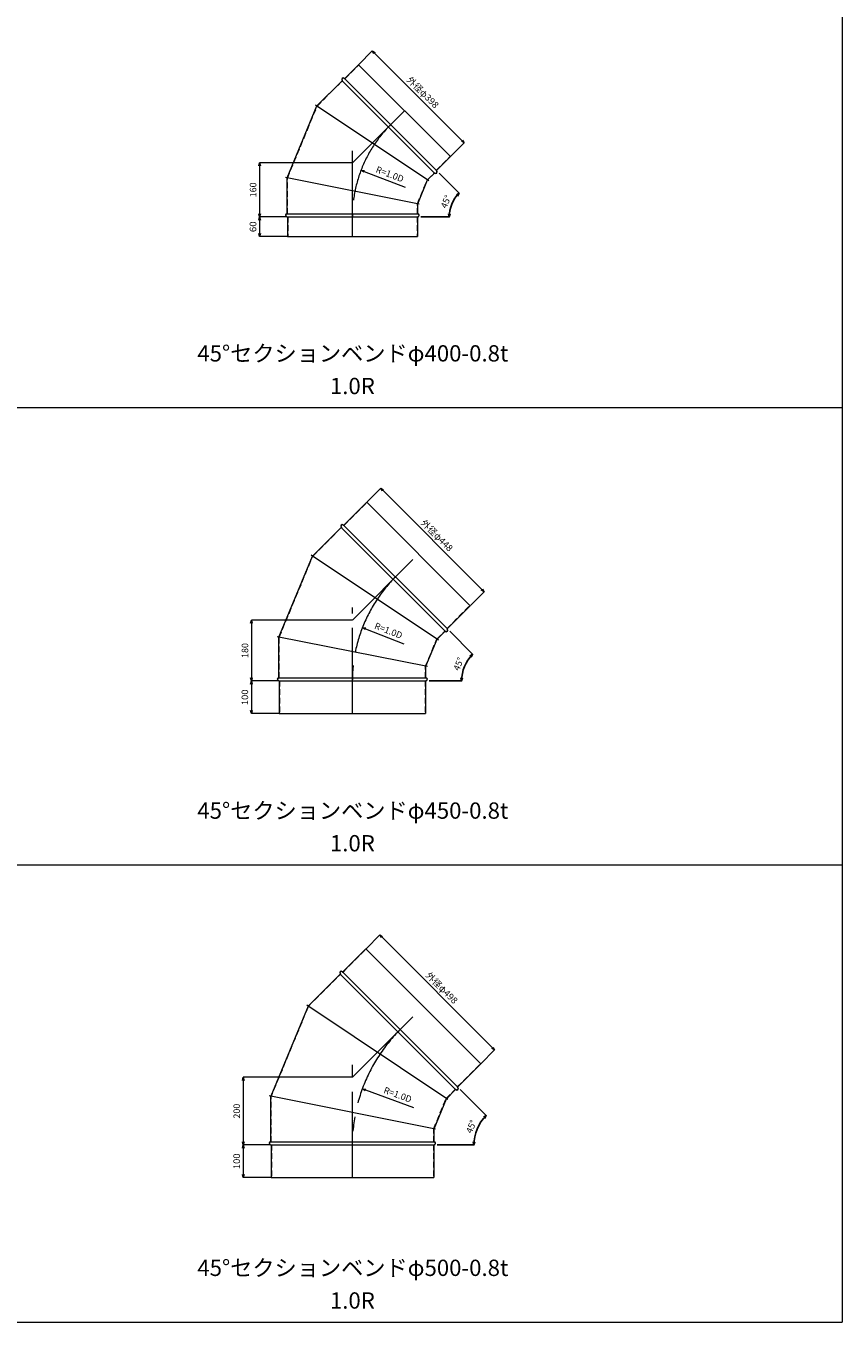
# Model space of a CAD drawing. Units: millimetres. Extents: x 42264 to 93764, y -37300 to -18000.
# Drawn here: x 77264 to 79764, y -33400 to -29431 of the extents above; entities that cross this region are included whole.
import ezdxf
from ezdxf.enums import TextEntityAlignment as Align

# ---------------------------------------------------------------- set-up
doc = ezdxf.new("R2010")
doc.units = ezdxf.units.MM
doc.header["$LTSCALE"] = 350
doc.linetypes.add('CENTER2', pattern=[1.125, 0.75, -0.125, 0.125, -0.125])
doc.linetypes.add('DASHED2', pattern=[0.375, 0.25, -0.125])
for name, color, linetype, lineweight in [('03-文字-2', 7, 'Continuous', 5), ('04-ダクトセンター', 1, 'CENTER2', 5), ('05-ダクト外線', 4, 'Continuous', 13), ('06-ダクト内線', 6, 'DASHED2', 9), ('シンボル', 7, 'Continuous', 5), ('寸法', 2, 'Continuous', 5)]:
    doc.layers.add(name, color=color, linetype=linetype, lineweight=lineweight)
doc.styles.get("Standard").update_dxf_attribs({"font": 'txt', "bigfont": 'extfont2'})

# ---------------------------------------------------------------- blocks, each defined once
blk = doc.blocks.new('INS-DAM9V')
at = {"layer": '寸法', "linetype": 'Continuous'}
for p, q in [((-165.8, 115.6), (-124.4, 157.1)), ((-124.4, 157.1), (157.1, -124.4)), ((115.6, -165.8), (157.1, -124.4))]:
    blk.add_line(p, q, dxfattribs=at)
for points in [[(-119.4, 148.4), (-124.4, 157.1), (-115.7, 152.1)], [(152.1, -115.7), (157.1, -124.4), (148.4, -119.4)]]:
    blk.add_lwpolyline(points, dxfattribs=at)
at = {"layer": '寸法', "linetype": 'Continuous', "width": 1.025966}
blk.add_text('外径φ398', height=19.98, rotation=315, dxfattribs=at).set_placement((23.4, 23.4), align=Align.CENTER)
blk = doc.blocks.new('INS-DZKYW')
at = {"layer": '寸法', "linetype": 'Continuous'}
for p, q in [((61.5, 30), (-21.9, 30)), ((-21.9, 30), (-21.9, -30)), ((62.5, -30), (-21.9, -30))]:
    blk.add_line(p, q, dxfattribs=at)
for points in [[(-24.5, 20.3), (-21.9, 30), (-19.3, 20.3)], [(-19.3, -20.3), (-21.9, -30), (-24.5, -20.3)]]:
    blk.add_lwpolyline(points, dxfattribs=at)
at = {"layer": '寸法', "linetype": 'Continuous', "width": 1.089505}
blk.add_text('60', height=19.98, rotation=90, dxfattribs=at).set_placement((-31.9, 0), align=Align.CENTER)
blk = doc.blocks.new('INS-D7K6C')
at = {"layer": '寸法', "color": 1, "linetype": 'Continuous'}
for p, q in [((161.9, 82.8), (-121.5, 82.8)), ((-121.5, 82.8), (-121.5, -82.8)), ((-38.1, -82.8), (-121.5, -82.8))]:
    blk.add_line(p, q, dxfattribs=at)
for points in [[(-124.1, 73.2), (-121.5, 82.8), (-119, 73.2)], [(-119, -73.2), (-121.5, -82.8), (-124.1, -73.2)]]:
    blk.add_lwpolyline(points, dxfattribs=at)
at = {"layer": '寸法', "color": 1, "linetype": 'Continuous', "width": 1.003942}
blk.add_text('160', height=19.98, rotation=90, dxfattribs=at).set_placement((-131.2, 0), align=Align.CENTER)
blk = doc.blocks.new('INS-G83TZ')
at = {"layer": '寸法', "color": 2, "linetype": 'Continuous'}
for p, q in [((-65.7, 8.9), (-74.1, 15)), ((-74.1, 15), (-63.8, 13.9)), ((-74.1, 15), (-64.8, 11.4))]:
    blk.add_line(p, q, dxfattribs=at)
at = {"layer": '寸法'}
blk.add_line((-64.8, 11.4), (61.4, -36.9), dxfattribs=at)
at = {"layer": '寸法', "width": 0.997467}
blk.add_text('R=1.0D', height=19.98, rotation=339.0574, dxfattribs=at).set_placement((-23.6, 28.1), align=Align.TOP_LEFT)
blk = doc.blocks.new('INS-DV5D6')
at = {"layer": '寸法', "lineweight": -3}
for p, q in [((-2.9, 67.2), (58.5, 5.7)), ((-58.5, -67.2), (28.3, -67.2))]:
    blk.add_line(p, q, dxfattribs=at)
at = {"layer": '寸法', "linetype": 'Continuous', "lineweight": -3}
for points in [[(50.1, 0.3), (58.5, 5.7), (53.9, -3.1)], [(31.4, -57.6), (28.3, -67.2), (26.2, -57.4)]]:
    blk.add_lwpolyline(points, dxfattribs=at)
at = {"layer": '寸法', "lineweight": -3}
blk.add_arc((131.5, -67.2), 103.1, 135, 180, dxfattribs=at)
at = {"layer": '寸法', "width": 0.998071}
blk.add_text('45°', height=19.98, rotation=67.5, dxfattribs=at).set_placement((27.2, -24), align=Align.CENTER)
blk = doc.blocks.new('INS-D6JWI')
at = {"layer": '寸法', "linetype": 'Continuous'}
for p, q in [((-183.7, 133.1), (-141.8, 175)), ((-141.8, 175), (175, -141.8)), ((133.1, -183.7), (175, -141.8))]:
    blk.add_line(p, q, dxfattribs=at)
for points in [[(-136.8, 166.3), (-141.8, 175), (-133.2, 170)], [(170, -133.2), (175, -141.8), (166.3, -136.8)]]:
    blk.add_lwpolyline(points, dxfattribs=at)
at = {"layer": '寸法', "linetype": 'Continuous', "width": 1.025966}
blk.add_text('外径φ448', height=19.98, rotation=315, dxfattribs=at).set_placement((23.6, 23.6), align=Align.CENTER)
blk = doc.blocks.new('INS-D49FX')
at = {"layer": '寸法', "linetype": 'Continuous'}
for p, q in [((61.5, 50), (-21.9, 50)), ((-21.9, 50), (-21.9, -50)), ((62.5, -50), (-21.9, -50))]:
    blk.add_line(p, q, dxfattribs=at)
for points in [[(-24.5, 40.3), (-21.9, 50), (-19.3, 40.3)], [(-19.3, -40.3), (-21.9, -50), (-24.5, -40.3)]]:
    blk.add_lwpolyline(points, dxfattribs=at)
at = {"layer": '寸法', "linetype": 'Continuous', "width": 1.056781}
blk.add_text('100', height=19.98, rotation=90, dxfattribs=at).set_placement((-31.9, 0), align=Align.CENTER)
blk = doc.blocks.new('INS-DA8T8')
at = {"layer": '寸法', "color": 1, "linetype": 'Continuous'}
for p, q in [((174.4, 93.2), (-134, 93.2)), ((-134, 93.2), (-134, -93.2)), ((-50.6, -93.2), (-134, -93.2))]:
    blk.add_line(p, q, dxfattribs=at)
for points in [[(-136.6, 83.5), (-134, 93.2), (-131.5, 83.5)], [(-131.5, -83.5), (-134, -93.2), (-136.6, -83.5)]]:
    blk.add_lwpolyline(points, dxfattribs=at)
at = {"layer": '寸法', "color": 1, "linetype": 'Continuous', "width": 1.003942}
blk.add_text('180', height=19.98, rotation=90, dxfattribs=at).set_placement((-143.7, 0), align=Align.CENTER)
blk = doc.blocks.new('INS-G8E5W')
at = {"layer": '寸法', "color": 2, "linetype": 'Continuous'}
for p, q in [((-61.4, 6.2), (-69.8, 12.3)), ((-69.8, 12.3), (-59.5, 11.1)), ((-69.8, 12.3), (-60.5, 8.6))]:
    blk.add_line(p, q, dxfattribs=at)
at = {"layer": '寸法'}
blk.add_line((-60.5, 8.6), (56.9, -37.1), dxfattribs=at)
at = {"layer": '寸法', "width": 0.997467}
blk.add_text('R=1.0D', height=19.98, rotation=338.7035, dxfattribs=at).set_placement((-27.7, 28.4), align=Align.TOP_LEFT)
blk = doc.blocks.new('INS-D43DL')
at = {"layer": '寸法', "lineweight": -3}
for p, q in [((-3.7, 76), (66.7, 5.6)), ((-66.7, -76), (32.9, -76))]:
    blk.add_line(p, q, dxfattribs=at)
at = {"layer": '寸法', "linetype": 'Continuous', "lineweight": -3}
for points in [[(58.3, 0.2), (66.7, 5.6), (62.1, -3.3)], [(35.9, -66.5), (32.9, -76), (30.7, -66.3)]]:
    blk.add_lwpolyline(points, dxfattribs=at)
at = {"layer": '寸法', "lineweight": -3}
blk.add_arc((148.3, -76), 115.4, 135, 180, dxfattribs=at)
at = {"layer": '寸法', "width": 0.998071}
blk.add_text('45°', height=19.98, rotation=67.5, dxfattribs=at).set_placement((32.7, -28.1), align=Align.CENTER)
blk = doc.blocks.new('INS-D569Y')
at = {"layer": '寸法', "linetype": 'Continuous'}
for p, q in [((-201.4, 150.7), (-159.5, 192.6)), ((-159.5, 192.6), (192.6, -159.5)), ((150.7, -201.4), (192.6, -159.5))]:
    blk.add_line(p, q, dxfattribs=at)
for points in [[(-154.5, 184), (-159.5, 192.6), (-150.8, 187.6)], [(187.6, -150.8), (192.6, -159.5), (184, -154.5)]]:
    blk.add_lwpolyline(points, dxfattribs=at)
at = {"layer": '寸法', "linetype": 'Continuous', "width": 1.025966}
blk.add_text('外径φ498', height=19.98, rotation=315, dxfattribs=at).set_placement((23.6, 23.6), align=Align.CENTER)
blk = doc.blocks.new('INS-D7Q9G')
at = {"layer": '寸法', "linetype": 'Continuous'}
for p, q in [((61.5, 50), (-21.9, 50)), ((-21.9, 50), (-21.9, -50)), ((62.5, -50), (-21.9, -50))]:
    blk.add_line(p, q, dxfattribs=at)
for points in [[(-24.5, 40.3), (-21.9, 50), (-19.3, 40.3)], [(-19.3, -40.3), (-21.9, -50), (-24.5, -40.3)]]:
    blk.add_lwpolyline(points, dxfattribs=at)
at = {"layer": '寸法', "linetype": 'Continuous', "width": 1.056781}
blk.add_text('100', height=19.98, rotation=90, dxfattribs=at).set_placement((-31.9, 0), align=Align.CENTER)
blk = doc.blocks.new('INS-D8UZ6')
at = {"layer": '寸法', "color": 1, "linetype": 'Continuous'}
for p, q in [((186.9, 103.6), (-146.5, 103.6)), ((-146.5, 103.6), (-146.5, -103.6)), ((-63.1, -103.6), (-146.5, -103.6))]:
    blk.add_line(p, q, dxfattribs=at)
for points in [[(-149.1, 93.9), (-146.5, 103.6), (-144, 93.9)], [(-144, -93.9), (-146.5, -103.6), (-149.1, -93.9)]]:
    blk.add_lwpolyline(points, dxfattribs=at)
at = {"layer": '寸法', "color": 1, "linetype": 'Continuous', "width": 1.003942}
blk.add_text('200', height=19.98, rotation=90, dxfattribs=at).set_placement((-156.2, 0), align=Align.CENTER)
blk = doc.blocks.new('INS-G3PF4')
at = {"layer": '寸法', "color": 2, "linetype": 'Continuous'}
for p, q in [((-75.7, 15), (-84.2, 21)), ((-84.2, 21), (-73.9, 20)), ((-84.2, 21), (-74.8, 17.5))]:
    blk.add_line(p, q, dxfattribs=at)
at = {"layer": '寸法'}
blk.add_line((-74.8, 17.5), (72, -36.2), dxfattribs=at)
at = {"layer": '寸法', "width": 0.997467}
blk.add_text('R=1.0D', height=19.98, rotation=339.8825, dxfattribs=at).set_placement((-14, 27.5), align=Align.TOP_LEFT)
blk = doc.blocks.new('INS-D6FKQ')
at = {"layer": '寸法', "lineweight": -3}
for p, q in [((-4.6, 84.9), (74.9, 5.4)), ((-74.9, -84.9), (37.5, -84.9))]:
    blk.add_line(p, q, dxfattribs=at)
at = {"layer": '寸法', "linetype": 'Continuous', "lineweight": -3}
for points in [[(66.4, 0), (74.9, 5.4), (70.2, -3.5)], [(40.5, -75.3), (37.5, -84.9), (35.3, -75.1)]]:
    blk.add_lwpolyline(points, dxfattribs=at)
at = {"layer": '寸法', "lineweight": -3}
blk.add_arc((165.1, -84.9), 127.6, 135, 180, dxfattribs=at)
at = {"layer": '寸法', "width": 0.998071}
blk.add_text('45°', height=19.98, rotation=67.5, dxfattribs=at).set_placement((38.3, -32.3), align=Align.CENTER)

msp = doc.modelspace()

# ---------------------------------------------------------------- linework, layer by layer
at = {"layer": '04-ダクトセンター'}
for p, q in [((78264, -29850.6), (78423.6, -29691)), ((78264, -30076.3), (78264, -29812.5)), ((78264, -31250.6), (78466.5, -31048.1)), ((78264, -31537), (78264, -31212.5)), ((78264, -32650.6), (78481.2, -32433.4)), ((78264, -32957.7), (78264, -32612.5))]:
    msp.add_line(p, q, dxfattribs=at)
for centre, radius in [((78664, -30016.3), 400), ((78714, -31437), 450), ((78764, -32857.7), 500)]:
    msp.add_arc(centre, radius, 135, 180, dxfattribs=at)
at = {"layer": '05-ダクト外線'}
for p, q in [((78240.4, -29592.7), (78282.9, -29550.3)), ((78282.9, -29550.3), (78564.3, -29831.7)), ((78155.3, -29676.4), (78232.7, -29599.1)), ((78232.7, -29599.1), (78515.5, -29881.9)), ((78239.7, -29592), (78522.6, -29874.9)), ((78064, -29896.9), (78155.3, -29676.4)), ((78498.6, -29905.8), (78151.2, -29673.6)), ((78521.9, -29874.2), (78564.3, -29831.7)), ((78494.4, -29903), (78515.5, -29881.9)), ((78468.9, -29977.5), (78059.1, -29896)), ((78064, -30006.3), (78064, -29896.9)), ((78464, -29976.5), (78494.4, -29903)), ((78464, -30006.3), (78464, -29976.5)), ((78064, -30006.3), (78464, -30006.3)), ((78064, -30016.3), (78464, -30016.3)), ((78065, -30016.3), (78065, -30076.3)), ((78463, -30016.3), (78463, -30076.3)), ((78065, -30076.3), (78463, -30076.3)), ((78237.4, -30960.4), (78308.1, -30889.7)), ((78308.1, -30889.7), (78624.9, -31206.5)), ((78141.8, -31054.6), (78229.6, -30966.8)), ((78229.6, -30966.8), (78547.8, -31285)), ((78236.7, -30959.7), (78554.9, -31277.9)), ((78039, -31302.7), (78141.8, -31054.6)), ((78527.4, -31312.3), (78137.6, -31051.9)), ((78554.2, -31277.2), (78624.9, -31206.5)), ((78493.9, -31393.2), (78034.1, -31301.8)), ((78039, -31427), (78039, -31302.7)), ((78489, -31392.2), (78523.3, -31309.5)), ((78523.3, -31309.5), (78547.8, -31285)), ((78039, -31427), (78489, -31427)), ((78489, -31427), (78489, -31392.2)), ((78039, -31437), (78489, -31437)), ((78040, -31437), (78040, -31537)), ((78488, -31437), (78488, -31537)), ((78040, -31537), (78488, -31537)), ((78234.4, -32328.1), (78305.1, -32257.4)), ((78305.1, -32257.4), (78657.2, -32609.5)), ((78128.2, -32432.9), (78226.6, -32334.4)), ((78226.6, -32334.4), (78580.2, -32688)), ((78233.7, -32327.4), (78587.2, -32680.9)), ((78128.2, -32432.9), (78014, -32708.5)), ((78556.2, -32718.9), (78124, -32430.1)), ((78586.5, -32680.2), (78657.2, -32609.5)), ((78552.1, -32716.1), (78580.2, -32688)), ((78518.9, -32809), (78009.1, -32707.5)), ((78014, -32847.7), (78014, -32708.5)), ((78514, -32808), (78552.1, -32716.1)), ((78514, -32847.7), (78514, -32808)), ((78014, -32847.7), (78514, -32847.7)), ((78014, -32857.7), (78514, -32857.7)), ((78015, -32857.7), (78015, -32957.7)), ((78513, -32857.7), (78513, -32957.7)), ((78015, -32957.7), (78513, -32957.7))]:
    msp.add_line(p, q, dxfattribs=at)
for centre, start, end in [((78236.2, -29595.6), 45, 225), ((78519, -29878.4), 225, 45), ((78064, -30011.3), 90, 270), ((78464, -30011.3), 270, 90), ((78233.2, -30963.2), 45, 225), ((78551.4, -31281.4), 225, 45), ((78039, -31432), 90, 270), ((78489, -31432), 270, 90), ((78230.1, -32330.9), 45, 225), ((78583.7, -32684.5), 225, 45), ((78014, -32852.7), 90, 270), ((78514, -32852.7), 270, 90)]:
    msp.add_arc(centre, 5, start, end, dxfattribs=at)
at = {"layer": '06-ダクト内線', "color": 20, "linetype": 'DASHED2', "ltscale": 0.2}
for p, q in [((78240.4, -29593.9), (78283.4, -29550.9)), ((78156, -29676.9), (78233.8, -29599.1)), ((78233.2, -29598.5), (78233.8, -29599.1)), ((78239.2, -29592.6), (78240.4, -29593.9)), ((78064.8, -29897.1), (78156, -29676.9)), ((78520.7, -29874.2), (78563.7, -29831.2)), ((78493.8, -29902.5), (78515.5, -29880.8)), ((78515.5, -29880.8), (78516.1, -29881.4)), ((78520.7, -29874.2), (78522, -29875.4)), ((78064.8, -30007.1), (78064.8, -29897.1)), ((78463.2, -29976.3), (78493.8, -29902.5)), ((78463.2, -30007.1), (78463.2, -29976.3)), ((78064, -30007.1), (78064.8, -30007.1)), ((78064, -30015.5), (78065.8, -30015.5)), ((78065.8, -30015.5), (78065.8, -30076.3)), ((78462.2, -30015.5), (78464, -30015.5)), ((78462.2, -30015.5), (78462.2, -30076.3)), ((78463.2, -30007.1), (78464, -30007.1)), ((78237.4, -30961.5), (78308.7, -30890.3)), ((78142.4, -31055.1), (78230.8, -30966.8)), ((78230.2, -30966.2), (78230.8, -30966.8)), ((78236.1, -30960.3), (78237.4, -30961.5)), ((78039.8, -31302.9), (78142.4, -31055.1)), ((78553.1, -31277.2), (78624.3, -31205.9)), ((78039.8, -31427.8), (78039.8, -31302.9)), ((78488.2, -31392.1), (78522.6, -31309.1)), ((78522.6, -31309.1), (78547.8, -31283.8)), ((78547.8, -31283.8), (78548.4, -31284.4)), ((78553.1, -31277.2), (78554.3, -31278.5)), ((78039, -31427.8), (78039.8, -31427.8)), ((78488.2, -31427.8), (78488.2, -31392.1)), ((78488.2, -31427.8), (78489, -31427.8)), ((78039, -31436.2), (78040.8, -31436.2)), ((78040.8, -31436.2), (78040.8, -31537)), ((78487.2, -31436.2), (78489, -31436.2)), ((78487.2, -31436.2), (78487.2, -31537)), ((78234.4, -32329.2), (78305.7, -32257.9)), ((78128.9, -32433.3), (78227.7, -32334.4)), ((78227.2, -32333.9), (78227.7, -32334.4)), ((78233.1, -32327.9), (78234.4, -32329.2)), ((78128.9, -32433.3), (78014.8, -32708.7)), ((78585.4, -32680.2), (78656.7, -32608.9)), ((78551.4, -32715.6), (78580.2, -32686.9)), ((78580.2, -32686.9), (78580.7, -32687.4)), ((78585.4, -32680.2), (78586.7, -32681.5)), ((78014.8, -32848.5), (78014.8, -32708.7)), ((78513.2, -32807.8), (78551.4, -32715.6)), ((78513.2, -32848.5), (78513.2, -32807.8)), ((78014, -32848.5), (78014.8, -32848.5)), ((78014, -32856.9), (78015.8, -32856.9)), ((78015.8, -32856.9), (78015.8, -32957.7)), ((78512.2, -32856.9), (78514, -32856.9)), ((78512.2, -32856.9), (78512.2, -32957.7)), ((78513.2, -32848.5), (78514, -32848.5))]:
    msp.add_line(p, q, dxfattribs=at)
for centre, start, end in [((78236.2, -29595.6), 45, 225), ((78519, -29878.4), 225, 45), ((78064, -30011.3), 90, 270), ((78464, -30011.3), 270, 90), ((78233.2, -30963.2), 45, 225), ((78551.4, -31281.4), 225, 45), ((78039, -31432), 90, 270), ((78489, -31432), 270, 90), ((78230.1, -32330.9), 45, 225), ((78583.7, -32684.5), 225, 45), ((78014, -32852.7), 90, 270), ((78514, -32852.7), 270, 90)]:
    msp.add_arc(centre, 4.2, start, end, dxfattribs=at)
at = {"layer": 'シンボル'}
for p, q in [((79764, -18000), (79764, -33400)), ((74764, -30600), (79764, -30600)), ((74764, -32000), (79764, -32000)), ((74764, -33400), (79764, -33400))]:
    msp.add_line(p, q, dxfattribs=at)

# ---------------------------------------------------------------- block references
at = {"layer": '寸法'}
for name, p in [('INS-DAM9V', (78449.4, -29665.2)), ('INS-D7K6C', (78101.1, -29933.4)), ('INS-G83TZ', (78364.5, -29888.3)), ('INS-DV5D6', (78532.5, -29949.1)), ('INS-DZKYW', (78001.5, -30046.3)), ('INS-D6JWI', (78492.5, -31022.1)), ('INS-DA8T8', (78088.6, -31343.8)), ('INS-G8E5W', (78364.5, -31285.8)), ('INS-D43DL', (78565.7, -31361)), ('INS-D49FX', (77976.5, -31487)), ('INS-D569Y', (78507.2, -32407.4)), ('INS-D8UZ6', (78076.1, -32754.2)), ('INS-G3PF4', (78378.7, -32706.7)), ('INS-D6FKQ', (78598.9, -32772.9)), ('INS-D7Q9G', (77951.5, -32907.7))]:
    msp.add_blockref(name, p, dxfattribs=at)

# ---------------------------------------------------------------- texts
at = {"layer": '03-文字-2'}
for s, height, width, p in [('45°セクションベンドφ400-0.8t', 49.955, 0.997065, (78265.4, -30433.9)), ('1.0R', 49.95, 0.997765, (78264, -30533.9)), ('45°セクションベンドφ450-0.8t', 49.955, 0.997065, (78265.4, -31833.9)), ('1.0R', 49.95, 0.997765, (78264, -31933.9)), ('45°セクションベンドφ500-0.8t', 49.955, 0.997065, (78265.4, -33233.9)), ('1.0R', 49.95, 0.997765, (78264, -33333.9))]:
    msp.add_text(s, height=height, dxfattribs=dict(at, width=width)).set_placement(p, align=Align.MIDDLE_CENTER)

doc.saveas('drawing.dxf')
